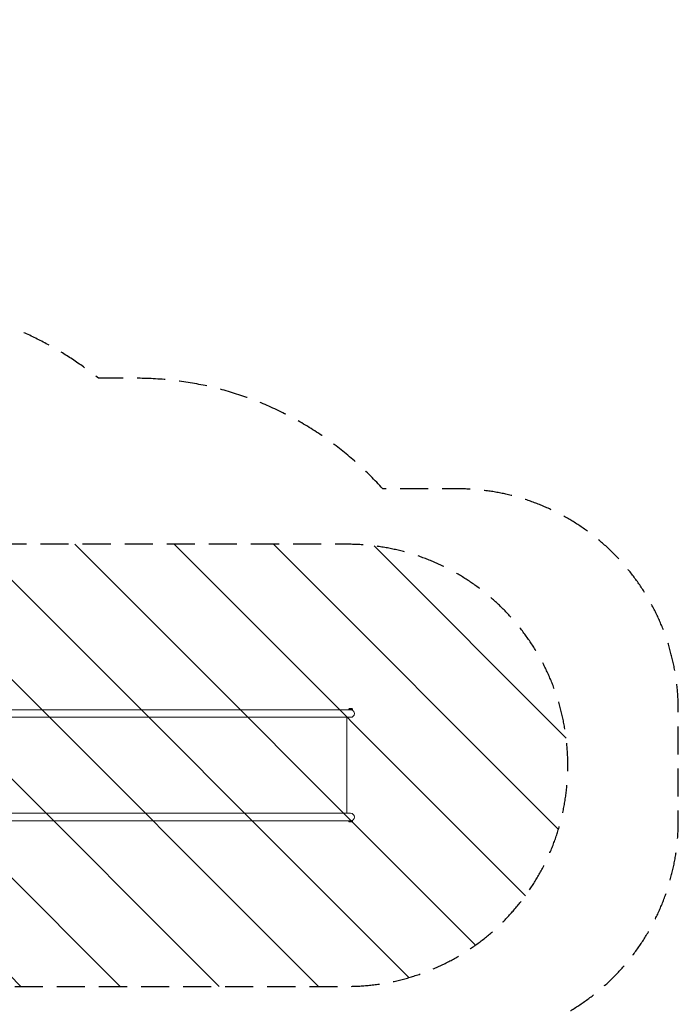
# Model space of a CAD drawing. Units: millimetres. Extents: x -5920 to 5488, y -3641 to 4436.
# Drawn here: x 2507 to 5488, y -18 to 4436 of the extents above; entities that cross this region are included whole.
import ezdxf

# ---------------------------------------------------------------- set-up
doc = ezdxf.new("R2010")
doc.units = ezdxf.units.MM
doc.header["$LTSCALE"] = 20
doc.linetypes.add('HIDDEN', pattern=[9.525, 6.35, -3.175])
for name, color, linetype in [('2d', 230, 'Continuous'), ('EN-Free_Space', 10, 'HIDDEN'), ('EN-Free_Space_Hatch', 10, 'HIDDEN'), ('EN-Safetyzone', 93, 'HIDDEN')]:
    doc.layers.add(name, color=color, linetype=linetype)

msp = doc.modelspace()

# ---------------------------------------------------------------- hatches: boundary and pattern name
at = {"layer": 'EN-Free_Space_Hatch'}
h = msp.add_hatch(dxfattribs=at)
h.set_pattern_fill('ANSI31', color=256, scale=100, angle=90)
h.set_pattern_definition([(135, (1894.2, 680.2), (-224.506, -224.506), [])])
edge = h.paths.add_edge_path()
edge.add_line((1913.2, 62.7), (3988.2, 62.7))
edge.add_arc((3988.2, 1062.7), 1000, 270, 360)
edge.add_arc((3988.2, 1062.7), 1000, 360, 450)
edge.add_line((3988.2, 2062.7), (1913.2, 2062.7))
edge.add_arc((1913.2, 1062.7), 1000, 90, 180)
edge.add_arc((1913.2, 1062.7), 1000, 180, 270)

# ---------------------------------------------------------------- linework, layer by layer
at = {"layer": '2d', "lineweight": 0}
for p, q in [((4013.8, 1313.6), (1908.2, 1313.6)), ((3996.3, 1316.2), (4013.8, 1316.2)), ((3996.3, 1313.6), (3996.3, 1316.2)), ((4000, 1319.1), (4010, 1319.1)), ((4013.8, 1316.2), (4013.8, 1313.6)), ((4005, 1279.9), (1908.2, 1279.9)), ((3988.2, 845.6), (3988.2, 1279.9)), ((4005, 845.6), (1908.2, 845.6)), ((4013.8, 811.9), (1908.2, 811.9)), ((3996.3, 809.3), (3996.3, 811.9)), ((4013.8, 809.3), (3996.3, 809.3)), ((4010, 806.4), (4000, 806.4)), ((4013.8, 811.9), (4013.8, 809.3))]:
    msp.add_line(p, q, dxfattribs=at)
for centre, radius, start, end in [((4002.8, 1311.6), 8, 110.3641, 144.7593), ((4005, 1296.7), 16.8, 270, 90), ((4007.3, 1311.6), 8, 35.2407, 69.6359), ((4002.8, 813.9), 8, 215.2407, 249.6359), ((4005, 828.7), 16.9, 270, 90), ((4007.3, 813.9), 8, 290.3641, 324.7593)]:
    msp.add_arc(centre, radius, start, end, dxfattribs=at)
at = {"layer": 'EN-Free_Space', "flags": 128}
msp.add_lwpolyline([(1913.2, 62.7), (3988.2, 62.7, 1), (3988.2, 2062.7), (1913.2, 2062.7, 1)], format="xyb", close=True, dxfattribs=at)
at = {"layer": 'EN-Safetyzone', "flags": 128}
msp.add_lwpolyline([(-5898.6, 807.2, 0.235261), (-5351.2, -413.2, 0.196772), (-4875, -606.2, 0.260033), (-5349.6, -1457.1), (-5349.6, -1958.8, 0.414214), (-4349.6, -2958.8), (-4001.3, -2958.8, 0.213422), (-2883.3, -3458.8), (-2844.8, -3458.8, 0.189364), (-1723.2, -3590.4), (-1428.6, -3590.4, 0.130493), (-632.7, -3588.2, 0.314628), (626.9, -2420.2, 0.146679), (955.1, -1325.4), (955.1, -1142.4, 0.030569), (1138.2, -1149.9, 0.071587), (1562.3, -1097.5, 0.083042), (2051.2, -1021.1, 0.141477), (2870.1, -688.1), (3031.9, -688.1, 0.213422), (4149.9, -188.1), (4488.2, -188.1, 0.414214), (5488.2, 811.9), (5488.2, 1313.6, 0.414214), (4488.2, 2313.6), (4149.9, 2313.6, 0.213422), (3031.9, 2813.6), (2863.2, 2813.6, 0.159915), (1962.2, 3153, 0.0468), (1683.2, 3179.2), (1023.2, 3179.2, 0.039077), (524.9, 3127.7, 0.642711), (-3732.4, 3005.6, 0.009039), (-3782.7, 2985.4, 0.097988), (-4382.9, 2938.4, 0.310093), (-5692.2, 1858.2, 0.184593)], format="xyb", close=True, dxfattribs=at)

doc.saveas('drawing.dxf')
